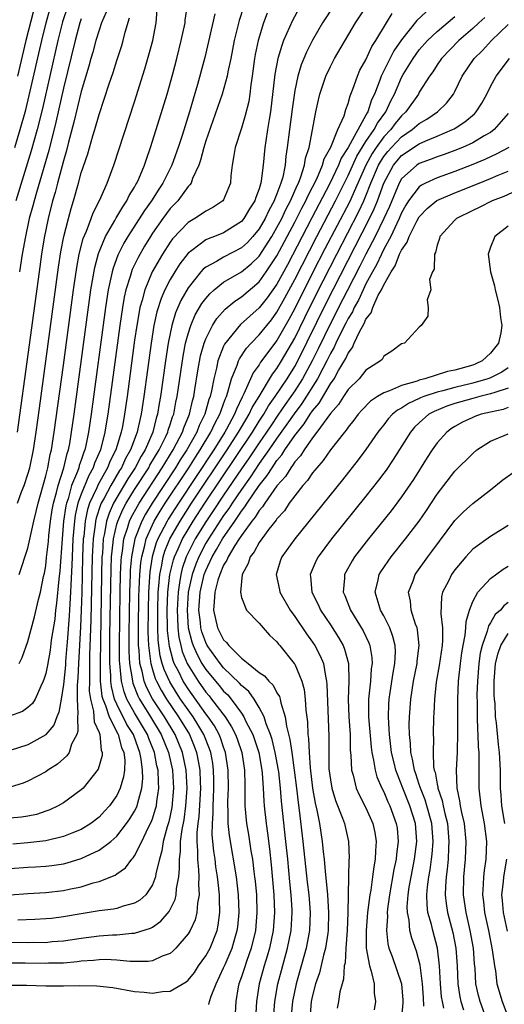
# Model space of a CAD drawing. Units: inches. Extents: x 2508000 to 2509427, y 1485009 to 1488000.
# Drawn here: x 2508226 to 2508281, y 1486519 to 1486629 of the extents above; entities that cross this region are included whole.
import ezdxf

# ---------------------------------------------------------------- set-up
doc = ezdxf.new("R2010")
doc.units = ezdxf.units.IN
doc.header["$MEASUREMENT"] = 0
doc.layers.add('LD25081485_2ft', color=226, linetype='Continuous')

msp = doc.modelspace()

# ---------------------------------------------------------------- linework, layer by layer
at = {"layer": 'LD25081485_2ft'}
for points, elevation in [([(2508225, 1486533.94), (2508227, 1486534.11), (2508227.85, 1486534.15), (2508229, 1486534.23), (2508229.7, 1486534.3), (2508231, 1486534.49), (2508231.42, 1486534.58), (2508233, 1486535.06), (2508235, 1486536.01), (2508236.32, 1486537), (2508237, 1486537.6), (2508238.1, 1486539), (2508238.47, 1486539.53), (2508239, 1486540.39), (2508239.2, 1486540.8), (2508239.28, 1486541), (2508239.35, 1486541.35), (2508239.82, 1486543), (2508239.93, 1486544.07), (2508239.9, 1486545), (2508239.75, 1486546.25), (2508239.6, 1486547), (2508239.42, 1486547.42), (2508238.87, 1486549), (2508238.14, 1486550.14), (2508237, 1486552.43), (2508236.75, 1486553), (2508236.39, 1486554.39), (2508236.32, 1486555), (2508236.31, 1486555.69), (2508236.21, 1486557), (2508236.22, 1486560.22), (2508236.35, 1486567.65), (2508236.41, 1486569), (2508236.58, 1486570.58), (2508236.61, 1486571), (2508237, 1486572.65), (2508237.1, 1486573), (2508237.68, 1486574.32), (2508238.05, 1486575), (2508239, 1486576.54), (2508240.58, 1486579), (2508240.72, 1486579.28), (2508241.76, 1486581), (2508242.51, 1486582.51), (2508242.73, 1486583), (2508242.78, 1486583.22), (2508243, 1486583.84), (2508243.27, 1486584.73), (2508243.39, 1486585), (2508243.64, 1486586.36), (2508243.79, 1486587), (2508244.45, 1486591.55), (2508244.72, 1486593), (2508245, 1486594.03), (2508245.31, 1486595), (2508245.82, 1486596.18), (2508246.56, 1486597.44), (2508247, 1486598.03), (2508247.44, 1486598.56), (2508247.94, 1486599), (2508249, 1486599.84), (2508251, 1486601), (2508252.09, 1486601.91), (2508253, 1486602.79), (2508254.42, 1486605), (2508255, 1486605.99), (2508255.53, 1486607), (2508255.99, 1486608.01), (2508256.53, 1486609), (2508257.27, 1486610.73), (2508257.41, 1486611), (2508257.68, 1486611.68), (2508258.08, 1486613), (2508258.2, 1486613.8), (2508258.6, 1486615), (2508258.98, 1486616.98), (2508259.35, 1486619), (2508259.65, 1486620.35), (2508259.8, 1486621), (2508260.48, 1486623), (2508261, 1486624.09), (2508261.48, 1486625), (2508263.84, 1486629), (2508265.09, 1486630.91)], 8468), ([(2508261.41, 1486631), (2508260.13, 1486629), (2508259, 1486627.07), (2508258.3, 1486625.7), (2508257.72, 1486624.28), (2508257.34, 1486623), (2508257, 1486621.38), (2508256.69, 1486619.31), (2508256.39, 1486617), (2508256.16, 1486615), (2508256, 1486614), (2508255.91, 1486613), (2508255.64, 1486611.64), (2508255.45, 1486611), (2508255, 1486609.78), (2508254.76, 1486609.24), (2508254.7, 1486609), (2508254.09, 1486607.91), (2508253.68, 1486607), (2508253, 1486605.85), (2508252.29, 1486605), (2508251.67, 1486604.33), (2508251, 1486603.71), (2508249, 1486602.67), (2508248.19, 1486602.19), (2508247, 1486601.55), (2508246.7, 1486601.3), (2508246.43, 1486601), (2508245, 1486599.21), (2508244.2, 1486597.8), (2508243.59, 1486596.41), (2508243.17, 1486595), (2508242.76, 1486593), (2508242.46, 1486591), (2508241.91, 1486587), (2508241.77, 1486586.23), (2508241.57, 1486585), (2508241.43, 1486584.57), (2508241.03, 1486583), (2508240.17, 1486581), (2508239.72, 1486580.28), (2508239.06, 1486579), (2508238.25, 1486577.75), (2508237, 1486575.66), (2508236.63, 1486575), (2508236.12, 1486573.88), (2508235.84, 1486573), (2508235.61, 1486571.61), (2508235.46, 1486571), (2508235.37, 1486569.37), (2508235.33, 1486569), (2508235.27, 1486567), (2508235.11, 1486557), (2508235.14, 1486555), (2508235.32, 1486553.32), (2508235.41, 1486553), (2508235.72, 1486552.28), (2508236.12, 1486551), (2508237.1, 1486549.1), (2508237.16, 1486549), (2508237.54, 1486547.54), (2508237.77, 1486547), (2508237.88, 1486546.12), (2508237.85, 1486545), (2508237.76, 1486544.24), (2508237.39, 1486543), (2508237, 1486542.17), (2508236.18, 1486541), (2508235.62, 1486540.38), (2508235, 1486539.72), (2508234.06, 1486539), (2508233, 1486538.35), (2508231.94, 1486537.94), (2508231, 1486537.54), (2508229, 1486537.05), (2508227, 1486536.82), (2508225.3, 1486536.7)], 8466), ([(2508231.51, 1486631), (2508230.89, 1486629.11), (2508230.35, 1486627), (2508228.64, 1486619.36), (2508228.05, 1486617), (2508227.38, 1486614.62), (2508225.66, 1486609)], 8446), ([(2508226.03, 1486557), (2508226.34, 1486557.66), (2508227, 1486559.46), (2508227.76, 1486562.24), (2508228.2, 1486564.2), (2508228.4, 1486565), (2508228.76, 1486566.76), (2508228.86, 1486567.14), (2508229, 1486567.96), (2508229.11, 1486568.89), (2508229.31, 1486570.69), (2508229.37, 1486571.37), (2508229.55, 1486573), (2508229.74, 1486574.26), (2508229.87, 1486575), (2508230.22, 1486576.22), (2508230.39, 1486577), (2508231.05, 1486579), (2508231.42, 1486580.58), (2508231.57, 1486581), (2508231.71, 1486581.71), (2508231.92, 1486583), (2508232.2, 1486585), (2508234.09, 1486599), (2508234.51, 1486601.49), (2508234.93, 1486603.07), (2508235.74, 1486605), (2508236.77, 1486606.77), (2508236.93, 1486607.07), (2508237, 1486607.18), (2508237.66, 1486608.34), (2508238.13, 1486609), (2508238.4, 1486609.6), (2508239, 1486610.55), (2508239.15, 1486610.85), (2508239.25, 1486611), (2508239.47, 1486611.47), (2508240.11, 1486613), (2508240.32, 1486613.68), (2508240.8, 1486615), (2508241.62, 1486617.62), (2508242.64, 1486621), (2508243.28, 1486623.28), (2508243.73, 1486625), (2508244.24, 1486627), (2508244.66, 1486629), (2508244.68, 1486629.32), (2508244.93, 1486631)], 8456), ([(2508226.03, 1486567), (2508227, 1486569.97), (2508227.67, 1486573), (2508227.94, 1486574.06), (2508228.14, 1486575), (2508229, 1486578.09), (2508229.23, 1486579), (2508229.52, 1486580.48), (2508229.66, 1486581), (2508229.97, 1486583), (2508231, 1486590.51), (2508232.14, 1486599), (2508232.5, 1486601.5), (2508232.78, 1486603), (2508233.23, 1486604.77), (2508233.6, 1486605.6), (2508234.13, 1486607), (2508234.35, 1486607.65), (2508235.1, 1486609.1), (2508235.92, 1486611), (2508236.67, 1486613), (2508239, 1486620.12), (2508240.15, 1486623.85), (2508240.6, 1486625.4), (2508241.03, 1486627), (2508241.41, 1486629), (2508241.56, 1486631)], 8454), ([(2508248, 1486630), (2508246.89, 1486625.11), (2508246.07, 1486622.07), (2508245.56, 1486620.44), (2508245.17, 1486619), (2508244.34, 1486616.34), (2508243.9, 1486615), (2508243.17, 1486613), (2508242.18, 1486611), (2508241.7, 1486610.3), (2508240.88, 1486609), (2508240.1, 1486607.9), (2508238.24, 1486605), (2508237.78, 1486604.22), (2508237.11, 1486602.89), (2508236.57, 1486601.43), (2508236.47, 1486601), (2508236.34, 1486600.34), (2508236.03, 1486599), (2508235.72, 1486597), (2508234.1, 1486585), (2508233.81, 1486583), (2508233.51, 1486581.51), (2508233.39, 1486581), (2508233.27, 1486580.73), (2508233, 1486579.86), (2508232.77, 1486579.23), (2508232.72, 1486579), (2508232.58, 1486578.58), (2508231.92, 1486577), (2508231.51, 1486575.51), (2508231.33, 1486575), (2508231.27, 1486574.73), (2508231.02, 1486573), (2508230.84, 1486571), (2508230.59, 1486567.41), (2508230.47, 1486566.47), (2508230.23, 1486563.77), (2508230.12, 1486563), (2508230.01, 1486561.99), (2508229.63, 1486559.63), (2508229.49, 1486558.51), (2508229.19, 1486556.81), (2508229, 1486555.86), (2508228.81, 1486555.19), (2508228.73, 1486555), (2508228.44, 1486554.44), (2508227.81, 1486553), (2508227.51, 1486552.49), (2508227, 1486552.03), (2508226.4, 1486551.6), (2508224.92, 1486551.08)], 8458), ([(2508251.22, 1486630.78), (2508250.73, 1486629.27), (2508250.18, 1486627), (2508249.81, 1486625), (2508249.49, 1486623.49), (2508249.41, 1486623), (2508248.83, 1486621), (2508247, 1486615.75), (2508246.77, 1486615), (2508246.42, 1486613.58), (2508246.2, 1486613), (2508245.5, 1486611.5), (2508245.34, 1486611), (2508245.21, 1486610.79), (2508245, 1486610.6), (2508243.84, 1486609), (2508243, 1486608.13), (2508242.16, 1486607), (2508241, 1486605.35), (2508240.77, 1486605), (2508240.1, 1486603.9), (2508239.38, 1486602.62), (2508238.73, 1486601.27), (2508238.64, 1486601), (2508238.5, 1486600.5), (2508238.02, 1486599), (2508237.83, 1486598.17), (2508237.63, 1486597), (2508237.34, 1486595), (2508235.99, 1486585), (2508235.84, 1486584.16), (2508235.66, 1486583), (2508235.15, 1486581), (2508234.5, 1486579.5), (2508234.35, 1486579), (2508233.86, 1486578.14), (2508233, 1486576.03), (2508232.63, 1486575), (2508232.32, 1486573.68), (2508232.23, 1486573), (2508232.06, 1486571), (2508231.97, 1486569), (2508231.95, 1486568.05), (2508231.82, 1486565.82), (2508231.79, 1486565), (2508231.7, 1486563.7), (2508231.65, 1486562.35), (2508231.4, 1486559.4), (2508231.39, 1486559), (2508231.23, 1486557.23), (2508231.21, 1486556.79), (2508231, 1486554.62), (2508230.75, 1486553), (2508230.48, 1486551.52), (2508230.25, 1486551), (2508229.92, 1486550.08), (2508229.03, 1486549), (2508229, 1486548.97), (2508227, 1486547.87), (2508225, 1486547.21)], 8460), ([(2508257.44, 1486630.56), (2508256.73, 1486629.27), (2508255.73, 1486627), (2508255.53, 1486626.47), (2508255.1, 1486625), (2508254.77, 1486623.23), (2508254.28, 1486619), (2508254.12, 1486618.12), (2508253.95, 1486617), (2508253.73, 1486615.73), (2508253.64, 1486615), (2508253.44, 1486613), (2508253.24, 1486611.24), (2508253.19, 1486611), (2508253.13, 1486610.87), (2508253, 1486610.36), (2508252.61, 1486609.39), (2508252.52, 1486609), (2508251.91, 1486608.09), (2508251.29, 1486607), (2508251, 1486606.66), (2508249, 1486605.41), (2508247.97, 1486605), (2508247.26, 1486604.74), (2508247, 1486604.61), (2508245.42, 1486603.42), (2508245, 1486603.12), (2508244.08, 1486601.92), (2508243.5, 1486601), (2508243, 1486600.16), (2508242.4, 1486599), (2508241.97, 1486598.03), (2508241.49, 1486596.51), (2508241.17, 1486595), (2508240.85, 1486593), (2508240.03, 1486587), (2508239.73, 1486585), (2508239.37, 1486583.37), (2508239.28, 1486583), (2508238.54, 1486581), (2508237.98, 1486580.02), (2508237.51, 1486579), (2508237.31, 1486578.69), (2508236.32, 1486577), (2508235.57, 1486575.57), (2508235.25, 1486575), (2508235.17, 1486574.83), (2508234.68, 1486573.32), (2508234.61, 1486573), (2508234.57, 1486572.57), (2508234.34, 1486571), (2508234.24, 1486569), (2508234.08, 1486561.92), (2508233.94, 1486557.94), (2508233.93, 1486557), (2508233.94, 1486556.06), (2508233.91, 1486555), (2508233.9, 1486553.9), (2508234.02, 1486553), (2508234.38, 1486551.62), (2508234.42, 1486551), (2508234.44, 1486550.44), (2508235, 1486549.22), (2508235.08, 1486549), (2508235.25, 1486547.25), (2508235.36, 1486547), (2508235.34, 1486546.66), (2508234.9, 1486545.1), (2508233.22, 1486543), (2508233, 1486542.79), (2508231, 1486541.35), (2508230.39, 1486541), (2508229.45, 1486540.55), (2508229, 1486540.38), (2508227.96, 1486540.04), (2508227, 1486539.82), (2508226.29, 1486539.71), (2508225, 1486539.6)], 8464), ([(2508253.91, 1486630.09), (2508253.5, 1486629), (2508252.88, 1486627), (2508252.56, 1486625.44), (2508252.48, 1486625), (2508252.21, 1486623), (2508252.05, 1486622.05), (2508251.94, 1486621), (2508251.82, 1486620.18), (2508251.43, 1486618.57), (2508251, 1486617.17), (2508250.29, 1486615), (2508250.13, 1486613.87), (2508249.96, 1486613), (2508249.82, 1486611.82), (2508249.77, 1486611), (2508249.55, 1486610.45), (2508249, 1486609.12), (2508248.93, 1486609), (2508247.77, 1486608.23), (2508247, 1486607.84), (2508246.52, 1486607.48), (2508245.75, 1486607), (2508245, 1486606.57), (2508243.27, 1486604.73), (2508243, 1486604.36), (2508242.12, 1486603), (2508240.98, 1486601.02), (2508240.13, 1486599), (2508239.85, 1486597.85), (2508239.59, 1486597), (2508239.49, 1486596.51), (2508239.24, 1486595), (2508239, 1486593.32), (2508238.15, 1486587), (2508237.86, 1486585), (2508237.62, 1486583.62), (2508237.49, 1486583), (2508236.87, 1486581), (2508236.24, 1486579.76), (2508235.94, 1486579), (2508234.89, 1486577.11), (2508234.74, 1486576.74), (2508233.93, 1486575), (2508233.7, 1486574.3), (2508233.43, 1486573), (2508233.27, 1486571.27), (2508233.23, 1486571), (2508233.15, 1486569), (2508233.05, 1486564.95), (2508232.98, 1486563), (2508232.9, 1486561.1), (2508232.69, 1486557), (2508232.62, 1486555.38), (2508232.54, 1486554.54), (2508232.53, 1486553), (2508232.63, 1486551.37), (2508232.58, 1486551), (2508232.63, 1486549.37), (2508232.5, 1486549), (2508231.92, 1486547.92), (2508231.63, 1486547), (2508231.39, 1486546.61), (2508230.32, 1486545.68), (2508229.26, 1486545), (2508229, 1486544.82), (2508227, 1486543.75), (2508226.47, 1486543.53), (2508225, 1486543.08)], 8462), ([(2508225, 1486530.98), (2508227, 1486531.16), (2508229, 1486531.27), (2508231, 1486531.48), (2508231.63, 1486531.63), (2508233, 1486531.9), (2508234.33, 1486532.33), (2508235, 1486532.48), (2508236.8, 1486533.2), (2508237, 1486533.35), (2508237.98, 1486534.02), (2508238.69, 1486535), (2508238.85, 1486535.15), (2508239, 1486535.38), (2508239.81, 1486537), (2508240.52, 1486538.52), (2508240.85, 1486539.15), (2508241, 1486539.55), (2508241.36, 1486540.64), (2508241.44, 1486541), (2508241.49, 1486541.49), (2508241.72, 1486543), (2508241.67, 1486543.67), (2508241.63, 1486545), (2508241.51, 1486545.51), (2508241.23, 1486547), (2508240.58, 1486548.58), (2508240.43, 1486549), (2508239, 1486551.44), (2508238.14, 1486553), (2508237.81, 1486553.81), (2508237.52, 1486555), (2508237.38, 1486556.62), (2508237.32, 1486557), (2508237.3, 1486557.3), (2508237.28, 1486559), (2508237.37, 1486565), (2508237.41, 1486567), (2508237.47, 1486568.53), (2508237.51, 1486569), (2508237.63, 1486569.63), (2508237.8, 1486571), (2508238.21, 1486572.21), (2508238.43, 1486573), (2508238.6, 1486573.4), (2508239.31, 1486574.69), (2508239.49, 1486575), (2508242.09, 1486579), (2508243.33, 1486581), (2508243.72, 1486581.72), (2508244.38, 1486583), (2508244.53, 1486583.47), (2508245.16, 1486585), (2508245.5, 1486586.5), (2508245.65, 1486587), (2508245.78, 1486587.78), (2508246.1, 1486589.9), (2508246.42, 1486591.58), (2508246.81, 1486593), (2508247, 1486593.5), (2508247.75, 1486595), (2508248.23, 1486595.77), (2508249.17, 1486596.83), (2508250.27, 1486597.73), (2508251, 1486598.21), (2508253, 1486599.89), (2508253.8, 1486601), (2508255, 1486602.8), (2508257, 1486606.59), (2508257.81, 1486608.19), (2508258.25, 1486609), (2508258.47, 1486609.53), (2508259, 1486610.53), (2508259.46, 1486611.46), (2508260.11, 1486613), (2508260.3, 1486613.7), (2508261.04, 1486615.04), (2508261.84, 1486617), (2508262.54, 1486618.54), (2508262.74, 1486619.26), (2508263, 1486619.92), (2508263.22, 1486620.78), (2508263.54, 1486621.54), (2508264.05, 1486623), (2508264.33, 1486623.67), (2508265, 1486624.85), (2508265.67, 1486626.33), (2508266.1, 1486627), (2508267.31, 1486629), (2508267.96, 1486630.04)], 8470), ([(2508225.53, 1486615), (2508226.14, 1486617), (2508226.76, 1486619.24), (2508227.16, 1486620.84), (2508228.55, 1486627), (2508229.05, 1486629), (2508229.48, 1486630.52)], 8444), ([(2508235.78, 1486630.22), (2508235.28, 1486629), (2508235, 1486628.19), (2508234.64, 1486627), (2508234.29, 1486625.71), (2508234.08, 1486625), (2508233.85, 1486624.15), (2508233, 1486621.3), (2508232.18, 1486617.82), (2508231.58, 1486615.58), (2508231.35, 1486614.65), (2508231, 1486613.49), (2508230.33, 1486611), (2508230.06, 1486609.94), (2508229.78, 1486609), (2508229.28, 1486607), (2508228.84, 1486604.84), (2508228.54, 1486603), (2508228.25, 1486601), (2508226.61, 1486589), (2508225.81, 1486583)], 8450), ([(2508227.63, 1486630.37), (2508226.78, 1486627), (2508225.84, 1486623)], 8442), ([(2508271.77, 1486630.23), (2508270.73, 1486629.27), (2508269, 1486627.11), (2508268.15, 1486625.85), (2508266.71, 1486623), (2508266.57, 1486622.57), (2508265.95, 1486621), (2508265.64, 1486620.36), (2508265.2, 1486619), (2508265.12, 1486618.88), (2508265, 1486618.64), (2508263, 1486615), (2508262.22, 1486613.78), (2508261.92, 1486613), (2508260.94, 1486610.94), (2508258.91, 1486607.09), (2508256.18, 1486601.82), (2508255, 1486599.64), (2508253.91, 1486598.09), (2508253, 1486596.96), (2508251.95, 1486596.05), (2508250.9, 1486595.1), (2508249.11, 1486592.89), (2508249, 1486592.65), (2508248.36, 1486591), (2508248.2, 1486590.2), (2508247.89, 1486589), (2508247.64, 1486587.64), (2508247.49, 1486587), (2508247.35, 1486586.65), (2508246.9, 1486585), (2508246.27, 1486583.73), (2508246, 1486583), (2508244.86, 1486581), (2508244.12, 1486579.88), (2508243.59, 1486579), (2508240.96, 1486575), (2508240.22, 1486573.78), (2508239.8, 1486573), (2508239.01, 1486571), (2508238.64, 1486569), (2508238.51, 1486567.49), (2508238.49, 1486567), (2508238.43, 1486565), (2508238.36, 1486560.36), (2508238.36, 1486558.36), (2508238.44, 1486557), (2508238.73, 1486555.27), (2508238.76, 1486555), (2508238.8, 1486554.8), (2508239.37, 1486553.37), (2508239.56, 1486553), (2508240.8, 1486551), (2508241.99, 1486549), (2508242.81, 1486547), (2508243.25, 1486545), (2508243.38, 1486543), (2508243.19, 1486540.81), (2508242.83, 1486539.18), (2508242.65, 1486538.65), (2508242.22, 1486537), (2508242.06, 1486535.94), (2508241.78, 1486535), (2508241.4, 1486533.4), (2508241.35, 1486533), (2508241, 1486532.1), (2508240.24, 1486531), (2508239.6, 1486530.4), (2508239, 1486530.06), (2508237.71, 1486529.71), (2508237, 1486529.46), (2508236.62, 1486529.38), (2508235, 1486529.18), (2508233, 1486528.87), (2508231, 1486528.52), (2508229.65, 1486528.35), (2508229, 1486528.28), (2508227.79, 1486528.21), (2508225.86, 1486528.14)], 8472), ([(2508223, 1486525.69), (2508227, 1486525.65), (2508227.66, 1486525.66), (2508229, 1486525.65), (2508229.73, 1486525.73), (2508231, 1486525.82), (2508233, 1486526.12), (2508235, 1486526.39), (2508236.5, 1486526.5), (2508237, 1486526.51), (2508238.68, 1486526.68), (2508239, 1486526.68), (2508240.77, 1486527.23), (2508241, 1486527.36), (2508241.96, 1486528.04), (2508242.87, 1486529.13), (2508243.55, 1486530.45), (2508243.67, 1486531), (2508243.71, 1486531.71), (2508243.96, 1486533), (2508244.05, 1486533.95), (2508244.03, 1486535), (2508244.15, 1486535.85), (2508244.17, 1486537), (2508244.33, 1486538.33), (2508244.56, 1486539.44), (2508244.77, 1486541), (2508244.91, 1486543), (2508244.8, 1486545), (2508244.39, 1486547), (2508243.57, 1486549), (2508242.36, 1486551), (2508241.02, 1486553.02), (2508240.34, 1486554.34), (2508240.08, 1486555), (2508239.85, 1486556.15), (2508239.6, 1486557), (2508239.52, 1486558.48), (2508239.45, 1486559), (2508239.43, 1486559.43), (2508239.43, 1486561), (2508239.48, 1486564.52), (2508239.58, 1486567), (2508239.69, 1486568.31), (2508239.79, 1486569), (2508240.1, 1486570.1), (2508240.29, 1486571), (2508241, 1486572.59), (2508241.2, 1486573), (2508241.87, 1486574.13), (2508242.43, 1486575), (2508245.08, 1486579), (2508245.83, 1486580.17), (2508246.38, 1486581), (2508247.58, 1486583), (2508248.02, 1486583.98), (2508248.58, 1486585), (2508248.67, 1486585.33), (2508249, 1486586.19), (2508249.21, 1486586.79), (2508249.31, 1486587), (2508249.48, 1486587.48), (2508249.89, 1486589), (2508250.52, 1486590.52), (2508250.67, 1486591), (2508250.77, 1486591.23), (2508251.57, 1486592.43), (2508252.1, 1486593), (2508253, 1486593.92), (2508253.85, 1486595), (2508254.37, 1486595.63), (2508255, 1486596.48), (2508255.9, 1486598.1), (2508257, 1486600.16), (2508259.46, 1486605), (2508261.58, 1486609), (2508263, 1486611.84), (2508263.99, 1486614.01), (2508265, 1486615.65), (2508265.93, 1486617), (2508266.29, 1486617.71), (2508267.23, 1486619), (2508267.78, 1486620.22), (2508268.2, 1486621), (2508269, 1486622.86), (2508269.19, 1486623.19), (2508270.3, 1486625), (2508271, 1486625.97), (2508271.91, 1486627), (2508273, 1486628.03), (2508275, 1486629.7)], 8474), ([(2508278.38, 1486629.62), (2508277.7, 1486629), (2508277, 1486628.36), (2508275.43, 1486627), (2508273.48, 1486625), (2508273, 1486624.3), (2508272.5, 1486623.5), (2508272.13, 1486623), (2508271, 1486621.2), (2508270.9, 1486621), (2508269.5, 1486619), (2508269, 1486618.56), (2508268.3, 1486617.7), (2508267.79, 1486617), (2508267, 1486616.18), (2508266.14, 1486615), (2508265.69, 1486614.31), (2508264.98, 1486613.02), (2508264.09, 1486611), (2508263.14, 1486608.86), (2508260.38, 1486603.62), (2508259, 1486600.91), (2508257, 1486596.89), (2508256.34, 1486595.66), (2508255, 1486593.31), (2508253.15, 1486590.85), (2508253, 1486590.58), (2508252.33, 1486589.67), (2508251.29, 1486587.29), (2508251.08, 1486586.92), (2508250.43, 1486585.57), (2508250.23, 1486585), (2508249.33, 1486583.33), (2508249.14, 1486583), (2508247.89, 1486581), (2508243.92, 1486575), (2508242.78, 1486573.22), (2508242.64, 1486573), (2508242.29, 1486572.29), (2508241.61, 1486571), (2508241.43, 1486570.57), (2508240.97, 1486569), (2508240.71, 1486567.29), (2508240.57, 1486565), (2508240.52, 1486563), (2508240.5, 1486560.5), (2508240.56, 1486559), (2508240.8, 1486557.2), (2508240.81, 1486557), (2508241, 1486556.33), (2508241.32, 1486555.32), (2508241.46, 1486555), (2508241.98, 1486553.98), (2508242.58, 1486553), (2508243.94, 1486551), (2508245.15, 1486549), (2508245.7, 1486547.7), (2508245.96, 1486547), (2508246.16, 1486545.84), (2508246.33, 1486545), (2508246.36, 1486543.64), (2508246.39, 1486543), (2508246.2, 1486539.8), (2508246.09, 1486539), (2508245.99, 1486537.99), (2508245.98, 1486537), (2508246.06, 1486535.94), (2508246.05, 1486535), (2508246.18, 1486533.82), (2508246.2, 1486533), (2508246.16, 1486532.16), (2508246.25, 1486531), (2508246.05, 1486530.05), (2508245.99, 1486529), (2508245.8, 1486528.2), (2508245.23, 1486527), (2508245, 1486526.6), (2508243.64, 1486525), (2508243.32, 1486524.68), (2508243, 1486524.41), (2508242.08, 1486524.08), (2508241, 1486523.57), (2508240.51, 1486523.49), (2508238.51, 1486523.49), (2508237, 1486523.64), (2508235.71, 1486523.71), (2508235, 1486523.69), (2508234.39, 1486523.61), (2508233, 1486523.53), (2508232.54, 1486523.46), (2508231, 1486523.33), (2508229.31, 1486523.31), (2508229, 1486523.29), (2508226.68, 1486523.32), (2508223, 1486523.31)], 8476), ([(2508225, 1486520.85), (2508226.85, 1486520.85), (2508229, 1486520.78), (2508231, 1486520.75), (2508232.79, 1486520.79), (2508234.76, 1486520.76), (2508236.56, 1486520.56), (2508239, 1486520.14), (2508240.06, 1486520.06), (2508241, 1486519.94), (2508242.12, 1486520.12), (2508243, 1486520.18), (2508244.79, 1486521.21), (2508245, 1486521.39), (2508245.72, 1486522.28), (2508246.19, 1486523), (2508247, 1486524.13), (2508247.48, 1486525), (2508248.27, 1486527), (2508248.4, 1486527.6), (2508248.58, 1486529), (2508248.52, 1486530.53), (2508248.55, 1486531), (2508248.37, 1486532.37), (2508248.33, 1486533), (2508248.14, 1486534.14), (2508248.04, 1486535), (2508247.89, 1486535.89), (2508247.73, 1486537.73), (2508247.74, 1486539), (2508247.82, 1486540.18), (2508247.82, 1486541), (2508247.85, 1486541.85), (2508247.91, 1486543), (2508247.91, 1486543.91), (2508247.88, 1486545), (2508247.78, 1486545.78), (2508247.56, 1486547), (2508247.42, 1486547.42), (2508246.77, 1486549), (2508246.12, 1486550.12), (2508245.56, 1486551), (2508245, 1486551.78), (2508244.16, 1486553), (2508243.7, 1486553.7), (2508242.94, 1486554.94), (2508242.32, 1486556.32), (2508242.1, 1486557), (2508241.87, 1486557.87), (2508241.71, 1486559), (2508241.64, 1486559.64), (2508241.59, 1486561), (2508241.59, 1486563), (2508241.65, 1486565), (2508241.73, 1486565.73), (2508241.82, 1486567), (2508242.06, 1486568.06), (2508242.21, 1486569), (2508242.39, 1486569.61), (2508242.96, 1486571), (2508244.1, 1486573), (2508245.4, 1486575), (2508249.39, 1486581), (2508250.68, 1486583), (2508251, 1486583.56), (2508251.87, 1486585), (2508252.22, 1486585.78), (2508252.99, 1486587), (2508254.49, 1486589.51), (2508255, 1486590.15), (2508255.52, 1486591), (2508257, 1486593.57), (2508258.12, 1486595.88), (2508259.44, 1486598.56), (2508261.71, 1486603), (2508264.2, 1486607.8), (2508264.76, 1486609), (2508265, 1486609.57), (2508265.56, 1486611), (2508266.41, 1486613), (2508266.62, 1486613.38), (2508267, 1486613.97), (2508267.46, 1486614.54), (2508267.86, 1486615), (2508269, 1486616.19), (2508270.21, 1486617), (2508271, 1486617.7), (2508271.83, 1486618.17), (2508273.04, 1486619), (2508274.04, 1486619.96), (2508274.84, 1486621), (2508275, 1486621.3), (2508275.83, 1486623), (2508277.17, 1486625), (2508278.09, 1486625.91), (2508279.1, 1486627), (2508281, 1486628.83)], 8478), ([(2508225.83, 1486575), (2508226.3, 1486576.3), (2508226.58, 1486577), (2508227, 1486578.28), (2508227.2, 1486579), (2508227.63, 1486581), (2508227.94, 1486583), (2508228.29, 1486585.71), (2508230.45, 1486601.55), (2508230.72, 1486603.28), (2508231.05, 1486605), (2508231.55, 1486607), (2508231.86, 1486608.14), (2508232.14, 1486609), (2508232.7, 1486611), (2508233, 1486612.13), (2508233.72, 1486614.28), (2508234.3, 1486616.3), (2508234.52, 1486617), (2508235, 1486618.71), (2508235.59, 1486620.41), (2508236.15, 1486622.15), (2508236.59, 1486623.41), (2508237, 1486624.76), (2508237.56, 1486626.44), (2508237.71, 1486627), (2508237.94, 1486627.94), (2508238.42, 1486629.58)], 8452), ([(2508233, 1486629.46), (2508232.85, 1486629), (2508232.3, 1486627), (2508231, 1486621.67), (2508230.15, 1486617.85), (2508229.34, 1486614.66), (2508227.95, 1486609.95), (2508227.69, 1486609), (2508227.55, 1486608.45), (2508227.16, 1486607), (2508226.73, 1486605), (2508226.37, 1486603), (2508226.07, 1486601)], 8448), ([(2508247.35, 1486518.65), (2508247.43, 1486519), (2508247.59, 1486519.59), (2508248.15, 1486521), (2508249, 1486522.77), (2508249.16, 1486523.16), (2508249.98, 1486525), (2508250.34, 1486526.34), (2508250.54, 1486527), (2508250.59, 1486527.41), (2508250.74, 1486529), (2508250.67, 1486531), (2508250.43, 1486533), (2508249.65, 1486537.65), (2508249.52, 1486539), (2508249.51, 1486540.49), (2508249.48, 1486541), (2508249.48, 1486541.48), (2508249.54, 1486543), (2508249.53, 1486545), (2508249.23, 1486547), (2508249, 1486547.6), (2508248.64, 1486548.64), (2508248.49, 1486549), (2508247.97, 1486549.97), (2508247.27, 1486551), (2508247, 1486551.35), (2508245, 1486554.14), (2508244.66, 1486554.66), (2508244.45, 1486555), (2508243.95, 1486556.05), (2508243.46, 1486557), (2508243.33, 1486557.33), (2508242.91, 1486558.91), (2508242.7, 1486560.7), (2508242.69, 1486561), (2508242.66, 1486563), (2508242.74, 1486565), (2508242.97, 1486567), (2508243, 1486567.15), (2508243.36, 1486568.64), (2508243.48, 1486569), (2508243.9, 1486569.9), (2508244.37, 1486571), (2508245, 1486572.07), (2508245.57, 1486573), (2508246.89, 1486575), (2508252.23, 1486583), (2508253, 1486584.22), (2508253.52, 1486585), (2508254.05, 1486585.95), (2508254.81, 1486587), (2508256.13, 1486589), (2508257, 1486590.39), (2508257.34, 1486591), (2508260.52, 1486597.48), (2508265.41, 1486607), (2508265.92, 1486608.08), (2508266.29, 1486609), (2508267, 1486611), (2508268.1, 1486613), (2508268.49, 1486613.51), (2508269, 1486614.08), (2508271, 1486615.4), (2508271.74, 1486615.74), (2508273, 1486616.26), (2508274.74, 1486617), (2508274.91, 1486617.09), (2508276.13, 1486617.87), (2508277.21, 1486618.79), (2508277.4, 1486619), (2508278.02, 1486619.98), (2508278.58, 1486621), (2508279, 1486621.84), (2508279.63, 1486623), (2508281.13, 1486625)], 8480), ([(2508281, 1486618.82), (2508279.43, 1486617), (2508279, 1486616.69), (2508278.3, 1486616.3), (2508277, 1486615.53), (2508275.86, 1486615), (2508275, 1486614.65), (2508273.79, 1486614.21), (2508273, 1486613.94), (2508272.33, 1486613.67), (2508271, 1486613.19), (2508270.71, 1486613), (2508269, 1486611.46), (2508268.74, 1486611), (2508267.63, 1486608.37), (2508267.01, 1486607), (2508266.03, 1486605), (2508264.99, 1486603), (2508264.33, 1486601.67), (2508262.87, 1486598.87), (2508261.92, 1486597), (2508261.62, 1486596.38), (2508261, 1486595.2), (2508259.64, 1486592.36), (2508258.95, 1486591), (2508257.86, 1486589), (2508257, 1486587.65), (2508256.56, 1486587), (2508255.91, 1486586.09), (2508255.11, 1486584.89), (2508254.29, 1486583.71), (2508253.82, 1486583), (2508253, 1486581.81), (2508251.88, 1486580.12), (2508251, 1486578.88), (2508249, 1486575.91), (2508247.84, 1486574.16), (2508247, 1486572.91), (2508245.81, 1486571), (2508245, 1486569.43), (2508244.8, 1486569), (2508244.34, 1486567.66), (2508244.18, 1486567), (2508244.06, 1486566.06), (2508243.88, 1486565), (2508243.77, 1486563), (2508243.82, 1486562.17), (2508243.85, 1486561), (2508243.96, 1486559.96), (2508244.18, 1486559), (2508244.35, 1486558.35), (2508244.91, 1486557), (2508245, 1486556.82), (2508246.13, 1486555), (2508247, 1486553.78), (2508247.36, 1486553.36), (2508247.65, 1486553), (2508249.16, 1486551), (2508249.89, 1486549.89), (2508250.33, 1486549), (2508250.52, 1486548.52), (2508251.03, 1486547), (2508251.35, 1486545), (2508251.37, 1486543.37), (2508251.39, 1486543), (2508251.38, 1486541.38), (2508251.4, 1486541), (2508251.57, 1486539), (2508251.78, 1486537.78), (2508252.05, 1486535.95), (2508252.23, 1486535), (2508252.39, 1486533.61), (2508252.49, 1486533), (2508252.54, 1486532.54), (2508252.68, 1486531), (2508252.74, 1486529), (2508252.57, 1486527), (2508252.11, 1486525), (2508251.61, 1486523.61), (2508251.32, 1486522.68), (2508251, 1486521.76), (2508250.72, 1486521), (2508250.64, 1486520.64), (2508250.38, 1486519), (2508250.3, 1486517.7)], 8482), ([(2508281.06, 1486615), (2508279.73, 1486614.27), (2508278.36, 1486613.64), (2508277, 1486613.09), (2508275, 1486612.31), (2508273, 1486611.6), (2508271.7, 1486611), (2508271.24, 1486610.76), (2508271, 1486610.58), (2508269.79, 1486609), (2508269.49, 1486608.51), (2508269, 1486607.63), (2508268.73, 1486607), (2508268.46, 1486606.46), (2508267.78, 1486605), (2508267, 1486603.55), (2508266.73, 1486603), (2508266.19, 1486601.81), (2508265.73, 1486601), (2508265, 1486599.66), (2508264.67, 1486599), (2508264.15, 1486597.85), (2508263.67, 1486597), (2508263.47, 1486596.53), (2508263, 1486595.77), (2508262.75, 1486595.25), (2508262.22, 1486594.22), (2508261.63, 1486593), (2508261.44, 1486592.56), (2508261, 1486591.82), (2508260.61, 1486591), (2508260.14, 1486590.14), (2508259.55, 1486589), (2508257.79, 1486586.21), (2508256.93, 1486585.07), (2508256.12, 1486583.88), (2508255, 1486582.33), (2508254.09, 1486581), (2508253, 1486579.47), (2508252.02, 1486577.98), (2508251, 1486576.56), (2508249.95, 1486575), (2508249.59, 1486574.41), (2508249, 1486573.62), (2508247.29, 1486571), (2508247, 1486570.51), (2508246.2, 1486569), (2508245.86, 1486568.14), (2508245.45, 1486567), (2508245.03, 1486565), (2508244.9, 1486563), (2508245.03, 1486561), (2508245.42, 1486559.42), (2508245.58, 1486559), (2508246.01, 1486558.01), (2508246.57, 1486557), (2508247, 1486556.32), (2508248.08, 1486555), (2508248.51, 1486554.51), (2508249, 1486553.9), (2508249.46, 1486553.46), (2508249.84, 1486553), (2508251, 1486551.42), (2508251.29, 1486551), (2508251.51, 1486550.49), (2508252.27, 1486549), (2508252.47, 1486548.47), (2508252.95, 1486547), (2508253.31, 1486545), (2508253.35, 1486544.65), (2508253.44, 1486543), (2508253.51, 1486541.51), (2508253.55, 1486541), (2508253.77, 1486539), (2508253.93, 1486537.93), (2508254.16, 1486536.16), (2508254.35, 1486534.35), (2508254.64, 1486531), (2508254.73, 1486529), (2508254.57, 1486527), (2508254.15, 1486525), (2508253.9, 1486524.1), (2508253.57, 1486523), (2508253, 1486521), (2508252.7, 1486519), (2508252.59, 1486517)], 8484), ([(2508254.61, 1486517), (2508254.75, 1486519), (2508255.11, 1486521), (2508255.5, 1486522.5), (2508256.2, 1486525), (2508256.61, 1486527), (2508256.72, 1486529), (2508256.71, 1486529.29), (2508256.59, 1486531), (2508256.44, 1486532.44), (2508256.21, 1486535), (2508256.01, 1486537), (2508255.51, 1486541.51), (2508255.39, 1486543), (2508255.2, 1486544.8), (2508255.18, 1486545), (2508254.81, 1486547), (2508254.45, 1486548.45), (2508254.27, 1486549), (2508253.78, 1486550.22), (2508253.55, 1486551), (2508253, 1486552.06), (2508252.43, 1486553), (2508251.83, 1486553.83), (2508251, 1486554.53), (2508250.79, 1486554.79), (2508249, 1486556.51), (2508248.6, 1486557), (2508247.17, 1486559), (2508247, 1486559.34), (2508246.55, 1486560.55), (2508246.44, 1486561), (2508246.4, 1486561.6), (2508246.22, 1486563), (2508246.36, 1486565), (2508246.82, 1486567), (2508247, 1486567.46), (2508247.72, 1486569), (2508248.21, 1486569.79), (2508248.87, 1486571), (2508250.25, 1486573), (2508250.57, 1486573.43), (2508251, 1486574.12), (2508251.4, 1486574.6), (2508251.63, 1486575), (2508253, 1486577.01), (2508253.89, 1486578.11), (2508254.44, 1486579), (2508255, 1486579.81), (2508255.55, 1486580.45), (2508255.88, 1486581), (2508257, 1486582.62), (2508257.29, 1486583), (2508258.06, 1486583.94), (2508258.72, 1486585), (2508259, 1486585.41), (2508259.73, 1486586.27), (2508261, 1486588.43), (2508261.41, 1486589), (2508261.93, 1486589.93), (2508262.74, 1486591.26), (2508263, 1486591.88), (2508263.5, 1486592.5), (2508263.69, 1486593), (2508264.27, 1486594.27), (2508264.8, 1486595.2), (2508265, 1486595.69), (2508265.58, 1486596.42), (2508265.76, 1486597), (2508266.39, 1486598.39), (2508266.73, 1486599), (2508267, 1486599.57), (2508267.83, 1486601), (2508268.3, 1486601.7), (2508268.78, 1486603), (2508269, 1486603.46), (2508269.65, 1486604.35), (2508269.85, 1486605), (2508270.72, 1486606.72), (2508271, 1486607.21), (2508271.88, 1486608.12), (2508272.97, 1486609.03), (2508275, 1486609.9), (2508277.71, 1486611), (2508279, 1486611.51), (2508279.88, 1486611.88), (2508281, 1486612.34)], 8486), ([(2508282.29, 1486610.29), (2508280.5, 1486609.5), (2508279.2, 1486609), (2508277.74, 1486608.26), (2508277, 1486607.91), (2508275.18, 1486607), (2508275, 1486606.83), (2508273.29, 1486605), (2508273.25, 1486604.75), (2508273, 1486604.03), (2508272.82, 1486603.18), (2508272.69, 1486603), (2508272.68, 1486601.32), (2508272.47, 1486601), (2508272.14, 1486600.14), (2508272.3, 1486599), (2508271.87, 1486597.87), (2508271.99, 1486597), (2508271.95, 1486596.05), (2508271.22, 1486595), (2508271, 1486594.81), (2508269.32, 1486593), (2508269, 1486592.91), (2508267.9, 1486592.1), (2508267, 1486591.54), (2508266.83, 1486591.17), (2508266.62, 1486591), (2508265, 1486589.97), (2508264.23, 1486589), (2508263, 1486587.79), (2508262.47, 1486587), (2508261.9, 1486586.1), (2508261, 1486585.1), (2508259.49, 1486583), (2508259, 1486582.37), (2508258.04, 1486581), (2508257.65, 1486580.35), (2508257, 1486579.65), (2508256.75, 1486579.25), (2508256.54, 1486579), (2508255.97, 1486578.03), (2508255, 1486576.97), (2508253.63, 1486575), (2508253.39, 1486574.61), (2508253, 1486574.18), (2508252.56, 1486573.44), (2508252.19, 1486573), (2508251, 1486571.39), (2508250.74, 1486571), (2508250.26, 1486570.26), (2508249.5, 1486569), (2508249.38, 1486568.62), (2508249, 1486568.04), (2508248.56, 1486567), (2508248.35, 1486566.35), (2508248.03, 1486565), (2508247.92, 1486563.92), (2508247.88, 1486563), (2508248.31, 1486561), (2508249, 1486559.64), (2508249.34, 1486559.34), (2508249.57, 1486559), (2508251, 1486557.6), (2508251.76, 1486557), (2508253, 1486555.99), (2508253.61, 1486555.61), (2508254.08, 1486555), (2508254.56, 1486554.56), (2508255, 1486553.7), (2508255.28, 1486553.28), (2508255.35, 1486553), (2508255.42, 1486552.58), (2508255.93, 1486551), (2508256.06, 1486549.94), (2508256.45, 1486548.45), (2508256.65, 1486547), (2508256.94, 1486545), (2508257.19, 1486543), (2508257.37, 1486541.37), (2508257.49, 1486540.51), (2508257.92, 1486537), (2508258.4, 1486532.4), (2508258.57, 1486531), (2508258.73, 1486529), (2508258.66, 1486527), (2508258.28, 1486525), (2508257.14, 1486521), (2508256.73, 1486519), (2508256.57, 1486517)], 8488), ([(2508281, 1486606.15), (2508279.49, 1486605), (2508279, 1486603.79), (2508278.74, 1486603), (2508279, 1486601), (2508279.44, 1486599.44), (2508279.53, 1486599), (2508279.84, 1486597.84), (2508280.02, 1486597), (2508280.12, 1486595.88), (2508280.26, 1486595), (2508280.15, 1486594.15), (2508279.9, 1486593), (2508279, 1486591.89), (2508278.08, 1486591), (2508277.34, 1486590.66), (2508277, 1486590.53), (2508276.33, 1486590.33), (2508275, 1486589.96), (2508274.18, 1486589.82), (2508271.62, 1486589), (2508271, 1486588.84), (2508270.74, 1486588.74), (2508269, 1486588.25), (2508267.63, 1486587.63), (2508267, 1486587.43), (2508266.3, 1486587), (2508265.52, 1486586.48), (2508264.53, 1486585.47), (2508264.12, 1486585), (2508263.65, 1486584.35), (2508263, 1486583.56), (2508262.78, 1486583.22), (2508262.58, 1486583), (2508261, 1486581), (2508260.2, 1486579.8), (2508259.47, 1486579), (2508259.27, 1486578.73), (2508259, 1486578.42), (2508258.44, 1486577.56), (2508257.92, 1486577), (2508257, 1486575.85), (2508256.37, 1486575), (2508255.83, 1486574.17), (2508255, 1486573.27), (2508254.9, 1486573.1), (2508254.09, 1486572.09), (2508253.28, 1486571), (2508253, 1486570.61), (2508252.45, 1486569.55), (2508251.98, 1486569), (2508251.77, 1486568.23), (2508251.08, 1486567), (2508250.89, 1486565), (2508251, 1486564.43), (2508251.56, 1486563), (2508253, 1486561.54), (2508253.43, 1486561), (2508254.16, 1486560.16), (2508255, 1486559.44), (2508255.17, 1486559.17), (2508255.33, 1486559), (2508256.94, 1486557), (2508257, 1486556.91), (2508257.79, 1486555), (2508258.06, 1486554.06), (2508258.18, 1486553), (2508258.25, 1486551.75), (2508258.43, 1486550.43), (2508258.47, 1486549), (2508258.55, 1486548.55), (2508258.6, 1486547), (2508258.73, 1486545.27), (2508259, 1486543), (2508259.29, 1486541.29), (2508259.48, 1486540.52), (2508259.76, 1486539), (2508260.08, 1486537), (2508260.18, 1486535.82), (2508260.29, 1486535), (2508260.4, 1486533.6), (2508260.53, 1486532.53), (2508260.66, 1486531), (2508260.8, 1486529), (2508260.75, 1486527), (2508260.7, 1486526.7), (2508260.45, 1486525), (2508260.22, 1486524.22), (2508259.77, 1486522.23), (2508259.34, 1486521), (2508259, 1486519.66), (2508258.86, 1486519), (2508258.71, 1486517)], 8490), ([(2508281, 1486590.22), (2508280.26, 1486589.74), (2508278.92, 1486589.08), (2508278.69, 1486589), (2508277, 1486588.51), (2508275, 1486588.03), (2508273.65, 1486587.65), (2508273, 1486587.5), (2508271.52, 1486587), (2508271.15, 1486586.85), (2508271, 1486586.77), (2508269.78, 1486586.22), (2508269, 1486585.7), (2508268.54, 1486585.46), (2508267.98, 1486585), (2508267.51, 1486584.49), (2508267, 1486583.83), (2508266.63, 1486583.37), (2508266.35, 1486583), (2508265, 1486581.04), (2508264.12, 1486579.88), (2508262.35, 1486577.65), (2508256.99, 1486571), (2508255.56, 1486569), (2508255.4, 1486568.59), (2508254.89, 1486567), (2508255.28, 1486565.28), (2508255.33, 1486565), (2508256.47, 1486563), (2508257, 1486562.27), (2508258.33, 1486560.33), (2508259, 1486559.4), (2508259.27, 1486559), (2508259.87, 1486557.87), (2508260.21, 1486557), (2508260.44, 1486555.56), (2508260.58, 1486555), (2508260.62, 1486554.62), (2508260.83, 1486548.83), (2508260.81, 1486547), (2508260.84, 1486545.16), (2508261, 1486543.93), (2508261.16, 1486543), (2508261.58, 1486541.58), (2508262.38, 1486539.62), (2508262.59, 1486539), (2508263.04, 1486537), (2508263.11, 1486535.11), (2508263.09, 1486534.91), (2508263.04, 1486533), (2508262.97, 1486529), (2508262.89, 1486527), (2508262.73, 1486525), (2508262.65, 1486523.35), (2508262.55, 1486523), (2508262.48, 1486521.52), (2508262.31, 1486521), (2508262.08, 1486520.08), (2508261.92, 1486519), (2508261.76, 1486518.24)], 8492), ([(2508281, 1486587.94), (2508279.47, 1486587.47), (2508279, 1486587.29), (2508277.8, 1486587), (2508277, 1486586.79), (2508275, 1486586.21), (2508274.1, 1486585.9), (2508272.68, 1486585.32), (2508272.08, 1486585), (2508271, 1486584.05), (2508270.46, 1486583.54), (2508270.01, 1486583), (2508268.07, 1486579.93), (2508267.26, 1486578.74), (2508267, 1486578.38), (2508266.41, 1486577.59), (2508265, 1486575.79), (2508261.14, 1486571), (2508259.64, 1486569), (2508259.42, 1486568.58), (2508258.74, 1486567), (2508258.78, 1486566.78), (2508258.9, 1486565), (2508259.61, 1486563.61), (2508259.88, 1486563), (2508261, 1486561.34), (2508261.92, 1486559.92), (2508262.44, 1486559), (2508262.6, 1486558.6), (2508263.04, 1486557), (2508263.07, 1486555), (2508263, 1486553), (2508263.07, 1486551), (2508263.21, 1486549), (2508263.24, 1486547.24), (2508263.31, 1486546.69), (2508263.38, 1486545), (2508263.55, 1486544.45), (2508263.9, 1486543), (2508264.24, 1486542.24), (2508265, 1486540.77), (2508265.79, 1486539), (2508266, 1486538), (2508266.16, 1486537), (2508266.06, 1486535.93), (2508266.04, 1486535), (2508265.87, 1486534.13), (2508265.73, 1486533), (2508265.53, 1486531.53), (2508265.43, 1486531), (2508265.19, 1486529), (2508265.03, 1486527), (2508265.04, 1486525), (2508265.39, 1486523), (2508265.59, 1486522.41), (2508265.91, 1486521), (2508265.94, 1486519.94), (2508266.07, 1486519), (2508265.92, 1486518.08)], 8494), ([(2508281, 1486585.76), (2508280.44, 1486585.56), (2508279, 1486585.25), (2508277.96, 1486585), (2508277.25, 1486584.75), (2508277, 1486584.65), (2508275.87, 1486584.13), (2508275, 1486583.64), (2508274.61, 1486583.39), (2508274.09, 1486583), (2508273, 1486581.78), (2508272.44, 1486581), (2508271.87, 1486580.13), (2508270.33, 1486577.67), (2508269, 1486575.71), (2508267.83, 1486574.17), (2508265.3, 1486571), (2508263.73, 1486569), (2508263.45, 1486568.55), (2508262.73, 1486567.27), (2508262.6, 1486567), (2508262.59, 1486566.59), (2508262.45, 1486565), (2508262.62, 1486564.62), (2508263.25, 1486563), (2508264.68, 1486560.68), (2508265.33, 1486559.33), (2508265.44, 1486559), (2508265.66, 1486557.66), (2508265.69, 1486557), (2508265.6, 1486556.4), (2508265.5, 1486555), (2508265.33, 1486553.33), (2508265.29, 1486553), (2508265.28, 1486552.72), (2508265.3, 1486551), (2508265.58, 1486547.58), (2508265.66, 1486547), (2508265.86, 1486546.14), (2508266.02, 1486545), (2508266.24, 1486544.24), (2508266.77, 1486543), (2508267, 1486542.56), (2508267.46, 1486541.46), (2508267.69, 1486541), (2508268.41, 1486539), (2508268.49, 1486538.49), (2508268.62, 1486537), (2508268.44, 1486535.56), (2508268.4, 1486535), (2508268.15, 1486533.85), (2508267.64, 1486531), (2508267.43, 1486529.43), (2508267.39, 1486529), (2508267.42, 1486528.58), (2508267.31, 1486527), (2508267.47, 1486525.47), (2508267.59, 1486525), (2508267.93, 1486524.07), (2508268.99, 1486521), (2508269.15, 1486519.15), (2508269.16, 1486518.84), (2508269, 1486517.25)], 8496), ([(2508271.52, 1486518.48), (2508271.45, 1486519.45), (2508271.36, 1486521), (2508271.08, 1486523.08), (2508270.67, 1486524.67), (2508270.14, 1486526.14), (2508269.94, 1486527), (2508269.84, 1486528.16), (2508269.66, 1486529), (2508269.64, 1486529.64), (2508269.75, 1486531), (2508269.87, 1486531.87), (2508270.08, 1486533), (2508270.47, 1486535), (2508270.71, 1486537), (2508270.56, 1486539), (2508269.95, 1486541), (2508269.13, 1486543), (2508268.34, 1486545), (2508268.16, 1486545.84), (2508267.87, 1486547), (2508267.63, 1486549), (2508267.61, 1486549.61), (2508267.52, 1486551), (2508267.56, 1486552.44), (2508267.6, 1486553), (2508267.73, 1486553.73), (2508268.05, 1486555.95), (2508268.25, 1486557), (2508268.31, 1486558.31), (2508268.28, 1486559), (2508268.04, 1486560.04), (2508267.68, 1486561), (2508267, 1486562.36), (2508266.65, 1486563), (2508266.47, 1486563.53), (2508266.04, 1486565), (2508266.39, 1486566.39), (2508266.5, 1486567), (2508266.69, 1486567.31), (2508267.5, 1486568.5), (2508267.85, 1486569), (2508269.44, 1486571), (2508270.99, 1486573.01), (2508271.81, 1486574.19), (2508273, 1486576.01), (2508273.75, 1486577), (2508275, 1486578.61), (2508277, 1486580.6), (2508277.48, 1486581), (2508279, 1486581.99), (2508281, 1486582.82)], 8498), ([(2508273.74, 1486518.26), (2508273.59, 1486519), (2508273.51, 1486519.51), (2508273.37, 1486521), (2508273.27, 1486523), (2508273.05, 1486525), (2508272.5, 1486527), (2508272.35, 1486527.65), (2508271.97, 1486529), (2508271.87, 1486529.87), (2508271.84, 1486531), (2508271.91, 1486531.91), (2508272.06, 1486533), (2508272.21, 1486533.79), (2508272.38, 1486535), (2508272.44, 1486535.56), (2508272.55, 1486537), (2508272.39, 1486539), (2508271.86, 1486541), (2508271.66, 1486541.66), (2508271.13, 1486543), (2508271.11, 1486543.11), (2508271, 1486543.4), (2508270.6, 1486544.61), (2508270.46, 1486545), (2508270.25, 1486546.25), (2508270.06, 1486547), (2508270.02, 1486548.02), (2508269.9, 1486549), (2508269.87, 1486550.13), (2508269.88, 1486551), (2508270.03, 1486553), (2508270.36, 1486555), (2508270.75, 1486557), (2508270.76, 1486557.24), (2508270.97, 1486559), (2508270.79, 1486560.79), (2508270.74, 1486561), (2508270.57, 1486561.43), (2508270.09, 1486563), (2508270.01, 1486564.01), (2508269.8, 1486565), (2508270.3, 1486566.3), (2508270.54, 1486567), (2508271.97, 1486569), (2508272.42, 1486569.58), (2508275, 1486573.06), (2508275.96, 1486574.04), (2508277, 1486574.99), (2508279, 1486576.51), (2508280.37, 1486577.63), (2508281.53, 1486578.47)], 8500), ([(2508281, 1486572.5), (2508279, 1486571.26), (2508277, 1486569.86), (2508276.22, 1486569), (2508275, 1486567.54), (2508274.61, 1486567), (2508274.26, 1486566.26), (2508273.62, 1486565), (2508273.51, 1486564.49), (2508273.43, 1486562.57), (2508273.61, 1486561), (2508273.61, 1486559.61), (2508273.55, 1486559), (2508273.22, 1486556.78), (2508272.89, 1486554.89), (2508272.69, 1486553), (2508272.63, 1486551.37), (2508272.6, 1486551), (2508272.57, 1486549), (2508272.6, 1486548.6), (2508272.55, 1486547), (2508272.61, 1486545.39), (2508272.68, 1486545), (2508272.77, 1486544.77), (2508273, 1486543.43), (2508273.08, 1486543.08), (2508273.08, 1486543), (2508273.58, 1486541.58), (2508273.67, 1486541), (2508273.85, 1486540.15), (2508274.15, 1486539), (2508274.33, 1486537), (2508274.27, 1486536.27), (2508274.23, 1486535), (2508274.13, 1486533.87), (2508274, 1486533), (2508273.93, 1486531.93), (2508273.91, 1486531), (2508274.01, 1486530.01), (2508274.16, 1486529), (2508274.75, 1486526.75), (2508275.11, 1486525), (2508275.24, 1486523), (2508275.31, 1486521), (2508275.54, 1486519.54), (2508275.65, 1486519), (2508275.95, 1486518.05)], 8502), ([(2508278.56, 1486517), (2508277.83, 1486519), (2508277.66, 1486519.66), (2508277.36, 1486521), (2508277.27, 1486522.73), (2508277.22, 1486523.22), (2508277.09, 1486525), (2508276.72, 1486527), (2508276.25, 1486529), (2508275.97, 1486531), (2508276.01, 1486533), (2508276.2, 1486535), (2508276.26, 1486537), (2508276.06, 1486539), (2508275.77, 1486540.23), (2508275.63, 1486541), (2508275.57, 1486541.57), (2508275.26, 1486543), (2508275.19, 1486545), (2508275.29, 1486547), (2508275.29, 1486547.28), (2508275.32, 1486549), (2508275.31, 1486551), (2508275.32, 1486553), (2508275.42, 1486555), (2508275.63, 1486557), (2508275.79, 1486558.21), (2508275.93, 1486559), (2508276.16, 1486560.16), (2508276.24, 1486561), (2508276.27, 1486561.73), (2508276.64, 1486563), (2508277, 1486563.95), (2508277.57, 1486565), (2508279, 1486566.54), (2508280.41, 1486567.59), (2508281, 1486567.93)], 8504), ([(2508281, 1486563.85), (2508280.51, 1486563.49), (2508280.12, 1486563), (2508279.51, 1486562.49), (2508279, 1486561.58), (2508278.77, 1486561.23), (2508278.64, 1486560.64), (2508278.05, 1486559), (2508277.85, 1486558.15), (2508277.68, 1486557), (2508277.52, 1486555), (2508277.47, 1486553.47), (2508277.5, 1486552.5), (2508277.49, 1486551), (2508277.53, 1486549.53), (2508277.58, 1486549), (2508277.61, 1486547.61), (2508277.67, 1486547), (2508277.7, 1486546.3), (2508277.67, 1486543.67), (2508277.69, 1486543), (2508277.92, 1486541), (2508278.3, 1486539), (2508278.55, 1486537), (2508278.48, 1486535), (2508278.28, 1486533.72), (2508278.2, 1486533), (2508278.18, 1486532.18), (2508278.09, 1486531), (2508278.21, 1486530.21), (2508278.32, 1486529), (2508278.76, 1486527), (2508279.2, 1486524.8), (2508279.44, 1486523), (2508279.55, 1486522.45), (2508279.73, 1486521), (2508280.31, 1486519), (2508281.06, 1486517)], 8506), ([(2508280.6, 1486539), (2508280.27, 1486541), (2508280.21, 1486542.2), (2508280.12, 1486543), (2508280.13, 1486544.13), (2508280.11, 1486545), (2508280.01, 1486547), (2508279.9, 1486547.9), (2508279.67, 1486550.33), (2508279.58, 1486551), (2508279.51, 1486552.49), (2508279.45, 1486553), (2508279.42, 1486553.42), (2508279.41, 1486555), (2508279.58, 1486557), (2508279.85, 1486558.15), (2508280.17, 1486559), (2508281, 1486560.35)], 8508), ([(2508280.9, 1486526.9), (2508280.45, 1486529), (2508280.35, 1486530.35), (2508280.29, 1486531), (2508280.46, 1486532.46), (2508280.5, 1486533), (2508280.85, 1486535)], 8508)]:
    msp.add_lwpolyline(points, dxfattribs=dict(at, elevation=elevation))

doc.saveas('drawing.dxf')
